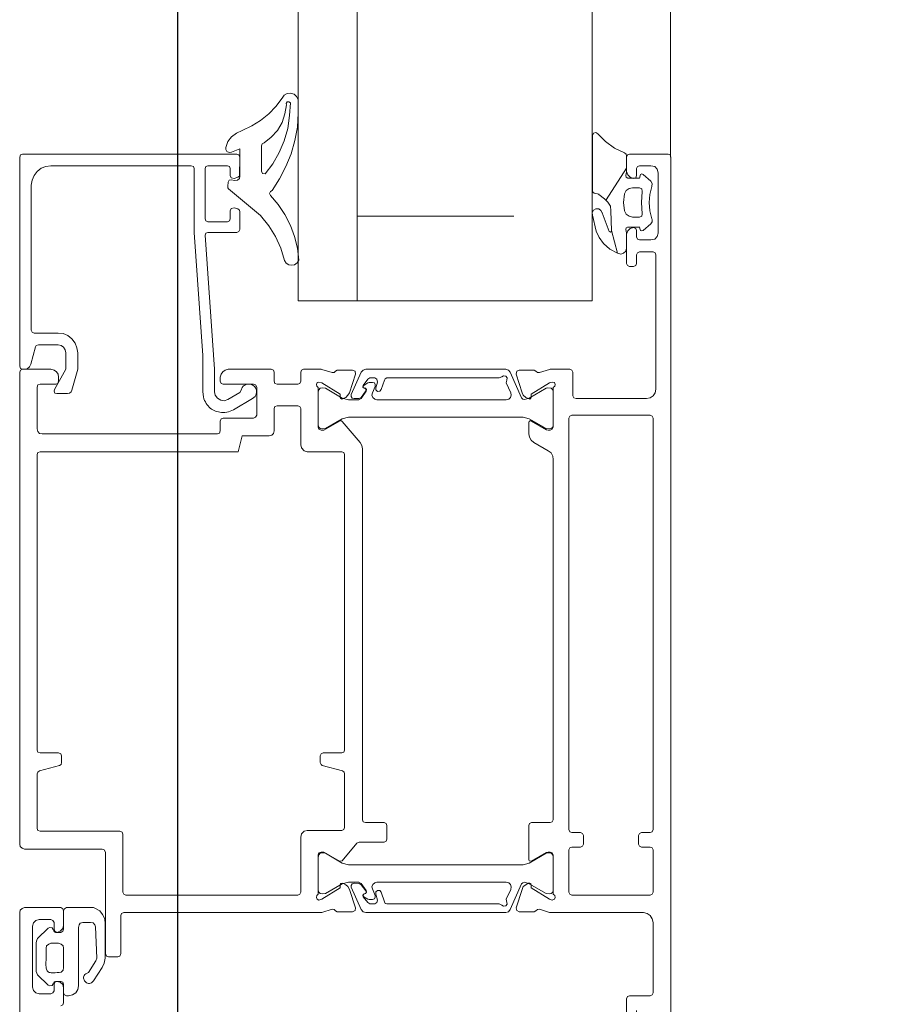
# Model space of a CAD drawing. Units: metres. Extents: x 587 to 951, y 167 to 411.
# Drawn here: x 751 to 751, y 313 to 313 of the extents above; entities that cross this region are included whole.
import ezdxf

# ---------------------------------------------------------------- set-up
doc = ezdxf.new("R2010")
doc.units = ezdxf.units.M
doc.linetypes.add('PP_progetto$0$TRATTEGGIATA', pattern=[19.05, 12.7, -6.35])
doc.layers.add('PORTE', color=4, linetype='Continuous', lineweight=5)
doc.layers.add('PROIEZIONE', color=251, linetype='Continuous')

# ---------------------------------------------------------------- blocks, each defined once
blk = doc.blocks.new('PP_progetto$0$porta vetrata')
at = {"linetype": 'Continuous', "lineweight": 0}
for p, q in [((3282.9171, 667.79149), (3282.91093, 667.79149)), ((3282.84058, 667.79098), (3282.83339, 667.79098)), ((3282.84337, 667.79069), (3282.84337, 667.78269)), ((3282.84798, 667.79098), (3282.84367, 667.79098)), ((3282.89206, 667.79098), (3282.85006, 667.79098)), ((3282.89236, 667.78269), (3282.89236, 667.79069)), ((3282.89405, 667.79031), (3282.89405, 667.78312)), ((3282.90873, 667.79128), (3282.89502, 667.79128)), ((3282.90902, 667.78959), (3282.90902, 667.79098)), ((3282.91025, 667.79077), (3282.91025, 667.78959)), ((3282.91782, 667.78959), (3282.91782, 667.79077)), ((3282.91131, 667.78967), (3282.91135, 667.78967)), ((3282.91156, 667.78959), (3282.9116, 667.78959)), ((3282.91258, 667.78959), (3282.91258, 667.78887)), ((3282.91292, 667.78988), (3282.91296, 667.78988)), ((3282.91558, 667.78887), (3282.91558, 667.78959)), ((3282.91156, 667.7884), (3282.9116, 667.7884)), ((3282.9089, 667.78735), (3282.90894, 667.78735)), ((3282.91122, 667.78675), (3282.9089, 667.78735)), ((3282.9094, 667.78828), (3282.90945, 667.78828)), ((3282.91097, 667.78828), (3282.91101, 667.78828)), ((3282.91131, 667.78819), (3282.91135, 667.78819)), ((3282.91435, 667.7862), (3282.91757, 667.78828)), ((3282.91715, 667.78828), (3282.91719, 667.78828)), ((3282.91913, 667.78806), (3282.91918, 667.78806)), ((3282.9111, 667.7865), (3282.91114, 667.7865)), ((3282.91122, 667.78675), (3282.91127, 667.78675)), ((3282.91321, 667.78667), (3282.91325, 667.78667)), ((3282.913, 667.78578), (3282.91304, 667.78578)), ((3282.91444, 667.78603), (3282.91448, 667.78603)), ((3282.9149, 667.78544), (3282.91495, 667.78544)), ((3282.92108, 667.78536), (3282.92112, 667.78536)), ((3282.91279, 667.78481), (3282.91283, 667.78481)), ((3282.91533, 667.78481), (3282.91537, 667.78481)), ((3282.92091, 667.78481), (3282.92095, 667.78481)), ((3282.84367, 667.7824), (3282.84798, 667.7824)), ((3282.85006, 667.7824), (3282.89206, 667.7824)), ((3282.84748, 667.78079), (3282.84346, 667.78079)), ((3282.84726, 667.78079), (3282.84388, 667.78079)), ((3282.88783, 667.78079), (3282.85107, 667.78079)), ((3282.89519, 667.78079), (3282.89113, 667.78079)), ((3282.84413, 667.77855), (3282.84443, 667.77855)), ((3282.89418, 667.77855), (3282.89451, 667.77855)), ((3282.8416, 667.77597), (3282.8416, 667.76167)), ((3282.89392, 667.77601), (3282.89392, 667.76281)), ((3282.84189, 667.7612), (3282.84418, 667.76019)), ((3282.85577, 667.75951), (3282.85027, 667.75951)), ((3282.88834, 667.75951), (3282.85818, 667.75951)), ((3282.84413, 667.75905), (3282.84443, 667.75905)), ((3282.89418, 667.75905), (3282.89451, 667.75905)), ((3282.84346, 667.7568), (3282.84748, 667.7568)), ((3282.84388, 667.7568), (3282.84726, 667.7568)), ((3282.89113, 667.7568), (3282.89519, 667.7568)), ((3282.84337, 667.75473), (3282.84337, 667.73718)), ((3282.89333, 667.75262), (3282.89333, 667.75473)), ((3282.89553, 667.75473), (3282.89553, 667.75262)), ((3282.89523, 667.75054), (3282.89236, 667.75054)), ((3282.89405, 667.75012), (3282.89291, 667.74817)), ((3282.89405, 667.75012), (3282.89426, 667.75037)), ((3282.89456, 667.7505), (3282.8949, 667.7505)), ((3282.91727, 667.75101), (3282.91985, 667.75101)), ((3282.88863, 667.72842), (3282.88863, 667.74864)), ((3282.8927, 667.74767), (3282.89291, 667.74817)), ((3282.89519, 667.74906), (3282.8949, 667.74894)), ((3282.91313, 667.74881), (3282.91131, 667.74881)), ((3282.91351, 667.74822), (3282.91342, 667.7486)), ((3282.91664, 667.7486), (3282.91651, 667.74822)), ((3282.91871, 667.74881), (3282.91693, 667.74881)), ((3282.91901, 667.72664), (3282.91901, 667.74851)), ((3282.89045, 667.74652), (3282.89045, 667.72863)), ((3282.89473, 667.74504), (3282.89422, 667.74509)), ((3282.84012, 667.73409), (3282.83694, 667.73422)), ((3282.84058, 667.73278), (3282.84058, 667.73358)), ((3282.89705, 667.73227), (3282.89874, 667.73227)), ((3282.89456, 667.73121), (3282.89456, 667.73015)), ((3282.8339, 667.73083), (3282.83237, 667.73083)), ((3282.83457, 667.72999), (3282.83457, 667.73053)), ((3282.83957, 667.73053), (3282.83957, 667.72999)), ((3282.84176, 667.73083), (3282.84028, 667.73083)), ((3282.8421, 667.72685), (3282.8421, 667.73053)), ((3282.85018, 667.72812), (3282.85577, 667.72812)), ((3282.85818, 667.72812), (3282.88834, 667.72812)), ((3282.89096, 667.72812), (3282.89523, 667.72812)), ((3282.77645, 667.72635), (3282.8416, 667.72635)), ((3282.89705, 667.72685), (3282.89705, 667.72664)), ((3282.89735, 667.72635), (3282.91871, 667.72635))]:
    blk.add_line(p, q, dxfattribs=at)
for points in [[(3282.82362, 667.7928), (3282.91871, 667.7928), (3282.91892, 667.79272), (3282.91901, 667.79251), (3282.91901, 667.78857), (3282.91892, 667.78836), (3282.91871, 667.78828), (3282.91723, 667.78828), (3282.91689, 667.7884), (3282.91664, 667.78866), (3282.91651, 667.789), (3282.9166, 667.78921), (3282.91681, 667.78929), (3282.91753, 667.78929)], [(3282.91025, 667.79077), (3282.91034, 667.79115), (3282.91059, 667.79141), (3282.91093, 667.79149)], [(3282.9171, 667.79149), (3282.91748, 667.79141), (3282.91774, 667.79115), (3282.91782, 667.79077)], [(3282.83309, 667.79069), (3282.83309, 667.78857), (3282.83301, 667.78836), (3282.8328, 667.78828), (3282.83127, 667.78828), (3282.83094, 667.7884), (3282.83068, 667.78866), (3282.8306, 667.789), (3282.83068, 667.78921), (3282.83089, 667.78929), (3282.83161, 667.78929)], [(3282.83309, 667.79069), (3282.83318, 667.7909), (3282.83339, 667.79098)], [(3282.84058, 667.79098), (3282.84096, 667.7909), (3282.8413, 667.79069), (3282.84151, 667.79039), (3282.8416, 667.79001)], [(3282.84337, 667.79069), (3282.84346, 667.7909), (3282.84367, 667.79098)], [(3282.84798, 667.79098), (3282.84819, 667.7909), (3282.84828, 667.79069)], [(3282.84976, 667.79069), (3282.84976, 667.7898), (3282.84968, 667.78959), (3282.84946, 667.7895), (3282.84858, 667.7895), (3282.84836, 667.78959), (3282.84828, 667.7898), (3282.84828, 667.79069)], [(3282.84976, 667.79069), (3282.84984, 667.7909), (3282.85006, 667.79098)], [(3282.89206, 667.79098), (3282.89227, 667.7909), (3282.89236, 667.79069)], [(3282.89405, 667.79031), (3282.89413, 667.79069), (3282.89435, 667.79098), (3282.89464, 667.79119), (3282.89502, 667.79128)], [(3282.90873, 667.79128), (3282.90894, 667.79119), (3282.90902, 667.79098)], [(3282.84193, 667.77939), (3282.8416, 667.78041), (3282.8416, 667.79001)], [(3282.90902, 667.78959), (3282.90894, 667.78938), (3282.90873, 667.78929)], [(3282.91055, 667.78929), (3282.91034, 667.78938), (3282.91025, 667.78959)], [(3282.91292, 667.78988), (3282.91266, 667.78984), (3282.91258, 667.78959)], [(3282.9152, 667.78988), (3282.91406, 667.7898), (3282.91292, 667.78988)], [(3282.91558, 667.78959), (3282.91545, 667.78984), (3282.9152, 667.78988)], [(3282.91782, 667.78959), (3282.91774, 667.78938), (3282.91753, 667.78929)], [(3282.91055, 667.78929), (3282.91122, 667.78929), (3282.91143, 667.78921), (3282.91152, 667.789), (3282.91143, 667.78866), (3282.91118, 667.7884), (3282.91084, 667.78828), (3282.90784, 667.78828), (3282.90763, 667.78836), (3282.90754, 667.78857), (3282.90754, 667.789), (3282.90763, 667.78921), (3282.90784, 667.78929), (3282.90873, 667.78929)], [(3282.91258, 667.78887), (3282.91266, 667.78853), (3282.91287, 667.78823), (3282.91321, 667.78806)], [(3282.91495, 667.78806), (3282.91528, 667.78823), (3282.9155, 667.78853), (3282.91558, 667.78887)], [(3282.91321, 667.78806), (3282.91406, 667.78798), (3282.91495, 667.78806)], [(3282.84828, 667.78269), (3282.84828, 667.78358), (3282.84836, 667.78379), (3282.84858, 667.78388), (3282.84946, 667.78388), (3282.84968, 667.78379), (3282.84976, 667.78358), (3282.84976, 667.78269)], [(3282.84367, 667.7824), (3282.84346, 667.78248), (3282.84337, 667.78269)], [(3282.84828, 667.78269), (3282.84819, 667.78248), (3282.84798, 667.7824)], [(3282.85006, 667.7824), (3282.84984, 667.78248), (3282.84976, 667.78269)], [(3282.89236, 667.78269), (3282.89227, 667.78248), (3282.89206, 667.7824)], [(3282.89435, 667.78278), (3282.89413, 667.7829), (3282.89405, 667.78312)], [(3282.89435, 667.78278), (3282.89676, 667.78278), (3282.89697, 667.78269), (3282.89705, 667.78248), (3282.89705, 667.78049), (3282.89701, 667.78041), (3282.89671, 667.77939)], [(3282.8435, 667.78041), (3282.84354, 667.78007), (3282.84451, 667.77834), (3282.84468, 667.77787), (3282.84464, 667.7777), (3282.84451, 667.77757), (3282.84189, 667.77639)], [(3282.84286, 667.7807), (3282.84295, 667.78092), (3282.84312, 667.781), (3282.84333, 667.78096), (3282.84346, 667.78079)], [(3282.84286, 667.7807), (3282.84295, 667.78041), (3282.84413, 667.77855), (3282.84443, 667.77855), (3282.84456, 667.7785), (3282.8446, 667.77842), (3282.8446, 667.77825), (3282.84443, 667.778)], [(3282.8435, 667.78041), (3282.84354, 667.78058), (3282.84367, 667.78075), (3282.84388, 667.78079)], [(3282.84769, 667.75723), (3282.84764, 667.75757), (3282.84663, 667.75926), (3282.84646, 667.75989), (3282.84646, 667.77774), (3282.84663, 667.77834), (3282.84764, 667.78007), (3282.84769, 667.78041)], [(3282.85077, 667.78049), (3282.85077, 667.77859), (3282.85069, 667.77838), (3282.85048, 667.77829), (3282.84701, 667.77829), (3282.84688, 667.77834), (3282.84684, 667.77859), (3282.84773, 667.78011), (3282.84777, 667.78028), (3282.84777, 667.78049)], [(3282.84726, 667.78079), (3282.84748, 667.78075), (3282.84764, 667.78058), (3282.84769, 667.78041)], [(3282.84748, 667.78079), (3282.84769, 667.7807), (3282.84777, 667.78049)], [(3282.85077, 667.78049), (3282.85086, 667.7807), (3282.85107, 667.78079)], [(3282.88783, 667.78079), (3282.88817, 667.78075), (3282.88851, 667.78058), (3282.88872, 667.78028)], [(3282.89083, 667.78049), (3282.89083, 667.78028), (3282.89088, 667.78011), (3282.89176, 667.77859), (3282.89181, 667.77846), (3282.89172, 667.77834), (3282.8916, 667.77829), (3282.89045, 667.77829), (3282.89012, 667.77838), (3282.88982, 667.77855), (3282.88957, 667.7788), (3282.88872, 667.78028)], [(3282.89083, 667.78049), (3282.89092, 667.7807), (3282.89113, 667.78079)], [(3282.89481, 667.76171), (3282.89405, 667.7612), (3282.89392, 667.76095), (3282.89392, 667.75989), (3282.89409, 667.75926), (3282.89511, 667.75757), (3282.89515, 667.75723), (3282.89511, 667.75702), (3282.89494, 667.75689), (3282.89473, 667.7568), (3282.89134, 667.7568), (3282.89113, 667.75689), (3282.891, 667.75702), (3282.89096, 667.75723), (3282.891, 667.75757), (3282.89198, 667.75926), (3282.89215, 667.75989), (3282.89215, 667.77774), (3282.89198, 667.77834), (3282.891, 667.78007), (3282.89096, 667.78041), (3282.891, 667.78058), (3282.89113, 667.78075), (3282.89134, 667.78079), (3282.89473, 667.78079), (3282.89494, 667.78075), (3282.89511, 667.78058), (3282.89515, 667.78024), (3282.89511, 667.78007), (3282.89409, 667.77834), (3282.89396, 667.77787)], [(3282.89684, 667.77901), (3282.89697, 667.77884), (3282.89697, 667.77732), (3282.89684, 667.77707), (3282.89654, 667.77702), (3282.89464, 667.77762), (3282.89439, 667.77774), (3282.89418, 667.778), (3282.89405, 667.77825), (3282.89401, 667.77842), (3282.89409, 667.7785), (3282.89422, 667.77855), (3282.89451, 667.77855), (3282.89566, 667.78041), (3282.89574, 667.7807)], [(3282.89519, 667.78079), (3282.89532, 667.78096), (3282.89549, 667.781), (3282.8957, 667.78092), (3282.89574, 667.7807)], [(3282.84193, 667.77939), (3282.84189, 667.77918), (3282.84176, 667.77901)], [(3282.89684, 667.77901), (3282.89671, 667.77918), (3282.89671, 667.77939)], [(3282.84443, 667.778), (3282.84426, 667.77774), (3282.84396, 667.77762), (3282.84206, 667.77702), (3282.84181, 667.77707), (3282.84168, 667.77732), (3282.84168, 667.77884), (3282.84176, 667.77901)], [(3282.89413, 667.77757), (3282.89401, 667.7777), (3282.89396, 667.77787)], [(3282.89413, 667.77757), (3282.89676, 667.77639), (3282.89697, 667.77622), (3282.89705, 667.77597), (3282.89705, 667.76167)], [(3282.8416, 667.77597), (3282.84168, 667.77622), (3282.84189, 667.77639)], [(3282.84367, 667.76323), (3282.8427, 667.76357), (3282.84253, 667.76366), (3282.84248, 667.76383), (3282.84248, 667.77529), (3282.84236, 667.77554), (3282.84223, 667.77571), (3282.84227, 667.77597), (3282.84244, 667.77609), (3282.84295, 667.77601), (3282.84396, 667.77647), (3282.84422, 667.77652), (3282.84447, 667.77643), (3282.84464, 667.77626), (3282.84468, 667.77601), (3282.84468, 667.76281), (3282.84464, 667.7626), (3282.84447, 667.76239), (3282.84422, 667.7623), (3282.84401, 667.76235), (3282.84333, 667.76264)], [(3282.89392, 667.77601), (3282.89401, 667.77626), (3282.89418, 667.77643), (3282.89439, 667.77652), (3282.89464, 667.77647)], [(3282.89595, 667.77605), (3282.89566, 667.77601), (3282.89464, 667.77647)], [(3282.89595, 667.77605), (3282.89616, 667.77609), (3282.89633, 667.77597), (3282.89638, 667.77571), (3282.89629, 667.77554)], [(3282.89616, 667.76383), (3282.89616, 667.77529), (3282.89629, 667.77554)], [(3282.84367, 667.76323), (3282.84384, 667.76311), (3282.84384, 667.76285), (3282.84371, 667.76268), (3282.84346, 667.76268)], [(3282.84777, 667.7571), (3282.84777, 667.7574), (3282.84684, 667.759), (3282.84688, 667.75926), (3282.84866, 667.76074), (3282.84879, 667.76099), (3282.84879, 667.76353), (3282.84887, 667.76374), (3282.84908, 667.76383), (3282.85048, 667.76383), (3282.85069, 667.76374), (3282.85077, 667.76353), (3282.85077, 667.76163)], [(3282.89574, 667.76285), (3282.89515, 667.76268), (3282.89494, 667.76268), (3282.89477, 667.76285), (3282.89481, 667.76311), (3282.89498, 667.76323), (3282.89595, 667.76357)], [(3282.89616, 667.76383), (3282.89608, 667.76366), (3282.89595, 667.76357)], [(3282.84354, 667.76163), (3282.8435, 667.7615), (3282.84337, 667.76137), (3282.8432, 667.76141), (3282.84261, 667.76188), (3282.84248, 667.76209), (3282.84248, 667.7626), (3282.84261, 667.76281), (3282.84286, 667.76285), (3282.84346, 667.76268)], [(3282.84291, 667.76235), (3282.84299, 667.76256), (3282.84316, 667.76264), (3282.84333, 667.76264)], [(3282.84291, 667.76235), (3282.84291, 667.76201), (3282.84295, 667.76188), (3282.8432, 667.76146)], [(3282.89464, 667.76235), (3282.89439, 667.7623), (3282.89418, 667.76239), (3282.89401, 667.7626), (3282.89392, 667.76281)], [(3282.89464, 667.76235), (3282.89528, 667.76264), (3282.89549, 667.76264), (3282.89566, 667.76256), (3282.8957, 667.76235), (3282.8957, 667.76201), (3282.89566, 667.76188), (3282.8954, 667.76146), (3282.89532, 667.76141), (3282.89519, 667.76141), (3282.89511, 667.76163)], [(3282.8954, 667.76141), (3282.89604, 667.76188), (3282.89616, 667.76209), (3282.89616, 667.7626)], [(3282.89574, 667.76285), (3282.89604, 667.76281), (3282.89616, 667.7626)], [(3282.84189, 667.7612), (3282.84168, 667.76141), (3282.8416, 667.76167)], [(3282.8435, 667.7615), (3282.84341, 667.76141), (3282.84329, 667.76141), (3282.8432, 667.76146)], [(3282.8435, 667.7615), (3282.84354, 667.76163), (3282.84367, 667.76175), (3282.84384, 667.76171), (3282.84456, 667.7612), (3282.84468, 667.76095), (3282.84468, 667.75989), (3282.84451, 667.75926), (3282.84354, 667.75757), (3282.8435, 667.75723)], [(3282.84354, 667.76163), (3282.84367, 667.76171), (3282.8438, 667.76167)], [(3282.8446, 667.76048), (3282.84456, 667.76099), (3282.84443, 667.7612), (3282.8438, 667.76167)], [(3282.85107, 667.76133), (3282.85086, 667.76141), (3282.85077, 667.76163)], [(3282.85107, 667.76133), (3282.88893, 667.76133), (3282.88927, 667.76125), (3282.88957, 667.76108), (3282.89172, 667.75926), (3282.89181, 667.75913), (3282.89176, 667.759), (3282.89083, 667.7574), (3282.89083, 667.7571)], [(3282.89705, 667.76167), (3282.89697, 667.76141), (3282.89676, 667.7612), (3282.89447, 667.76019), (3282.89426, 667.76019), (3282.89409, 667.76027), (3282.89405, 667.76048), (3282.89405, 667.76099), (3282.89418, 667.7612), (3282.89485, 667.76167), (3282.89498, 667.76171), (3282.89506, 667.76163), (3282.89511, 667.7615)], [(3282.89481, 667.76171), (3282.89498, 667.76175), (3282.89511, 667.76163)], [(3282.8954, 667.76141), (3282.89523, 667.76137), (3282.89511, 667.7615)], [(3282.84176, 667.75858), (3282.84168, 667.75875), (3282.84168, 667.76031), (3282.84181, 667.76057), (3282.84206, 667.76061), (3282.84396, 667.76002), (3282.84426, 667.75985), (3282.84443, 667.75964), (3282.8446, 667.75934), (3282.84456, 667.75909), (3282.84443, 667.75905), (3282.84413, 667.75905), (3282.84295, 667.75718), (3282.84286, 667.75689)], [(3282.8446, 667.76048), (3282.84451, 667.76027), (3282.84435, 667.76019), (3282.84418, 667.76019)], [(3282.89574, 667.75689), (3282.89566, 667.75718), (3282.89451, 667.75905), (3282.89422, 667.75905), (3282.89409, 667.75909), (3282.89401, 667.75922), (3282.89405, 667.75934), (3282.89418, 667.75964), (3282.89439, 667.75985), (3282.89464, 667.76002), (3282.89654, 667.76061), (3282.89684, 667.76057), (3282.89697, 667.76031), (3282.89697, 667.75875), (3282.89684, 667.75858)], [(3282.84997, 667.75922), (3282.84997, 667.7557), (3282.84989, 667.75537), (3282.84963, 667.75511), (3282.84929, 667.75503), (3282.84367, 667.75503)], [(3282.84997, 667.75922), (3282.85006, 667.75943), (3282.85027, 667.75951)], [(3282.85577, 667.75951), (3282.85594, 667.75947), (3282.85606, 667.7593)], [(3282.85788, 667.75922), (3282.85788, 667.75731), (3282.8578, 667.7571), (3282.85759, 667.75702), (3282.85691, 667.75702), (3282.8567, 667.7571), (3282.85661, 667.75723), (3282.85606, 667.7593)], [(3282.85788, 667.75922), (3282.85797, 667.75943), (3282.85818, 667.75951)], [(3282.88834, 667.75951), (3282.88855, 667.75943), (3282.88863, 667.75922)], [(3282.89303, 667.75503), (3282.88935, 667.75503), (3282.88902, 667.75511), (3282.88872, 667.75537), (3282.88863, 667.7557), (3282.88863, 667.75922)], [(3282.8416, 667.73696), (3282.8416, 667.75718), (3282.84193, 667.75824)], [(3282.84176, 667.75858), (3282.84189, 667.75845), (3282.84193, 667.75824)], [(3282.89671, 667.75824), (3282.89701, 667.75718), (3282.89705, 667.7571), (3282.89705, 667.75532), (3282.89697, 667.75511), (3282.89676, 667.75503), (3282.89583, 667.75503)], [(3282.89671, 667.75824), (3282.89671, 667.75845), (3282.89684, 667.75858)], [(3282.84388, 667.7568), (3282.84367, 667.75689), (3282.84354, 667.75702), (3282.8435, 667.75723)], [(3282.84769, 667.75723), (3282.84764, 667.75702), (3282.84748, 667.75689), (3282.84726, 667.7568)], [(3282.84346, 667.7568), (3282.84333, 667.75668), (3282.84312, 667.75663), (3282.84295, 667.75672), (3282.84286, 667.75689)], [(3282.84777, 667.7571), (3282.84769, 667.75689), (3282.84748, 667.7568)], [(3282.89113, 667.7568), (3282.89092, 667.75689), (3282.89083, 667.7571)], [(3282.89574, 667.75689), (3282.8957, 667.75672), (3282.89549, 667.75663), (3282.89532, 667.75668), (3282.89519, 667.7568)], [(3282.84337, 667.75473), (3282.84346, 667.75494), (3282.84367, 667.75503)], [(3282.89303, 667.75503), (3282.89325, 667.75494), (3282.89333, 667.75473)], [(3282.89553, 667.75473), (3282.89561, 667.75494), (3282.89583, 667.75503)], [(3282.90814, 667.75338), (3282.90788, 667.75355), (3282.90771, 667.7538), (3282.90767, 667.7541), (3282.90771, 667.75439), (3282.90792, 667.75465), (3282.90818, 667.75482), (3282.9094, 667.75469), (3282.91059, 667.75439), (3282.91173, 667.75397), (3282.91283, 667.75342), (3282.91385, 667.75274), (3282.91478, 667.75194)], [(3282.91528, 667.75211), (3282.91647, 667.75287), (3282.91774, 667.7535), (3282.91905, 667.75405), (3282.9204, 667.75444), (3282.92176, 667.75469), (3282.92319, 667.75477), (3282.92459, 667.75477), (3282.92489, 667.7546), (3282.92514, 667.75435), (3282.92523, 667.75397), (3282.92518, 667.75363), (3282.92501, 667.75334), (3282.92472, 667.75312)], [(3282.90814, 667.75338), (3282.9094, 667.753), (3282.91059, 667.75245), (3282.91169, 667.75177), (3282.91275, 667.75092)], [(3282.91698, 667.75139), (3282.91803, 667.75219), (3282.91918, 667.75283), (3282.92036, 667.75334), (3282.92163, 667.75372), (3282.92294, 667.75389), (3282.92425, 667.75397)], [(3282.92015, 667.7513), (3282.92074, 667.75202), (3282.92142, 667.75266), (3282.92222, 667.75312), (3282.92311, 667.75342), (3282.92404, 667.75359)], [(3282.92142, 667.74906), (3282.92188, 667.75004), (3282.92243, 667.75092), (3282.92311, 667.75177), (3282.92387, 667.75249), (3282.92472, 667.75312)], [(3282.92425, 667.75397), (3282.92434, 667.7538), (3282.92434, 667.75363), (3282.92417, 667.75355), (3282.92404, 667.75359)], [(3282.88863, 667.74864), (3282.89024, 667.74906), (3282.89024, 667.75181), (3282.89033, 667.75207), (3282.8905, 667.75224), (3282.89075, 667.75232), (3282.89303, 667.75232)], [(3282.89333, 667.75262), (3282.89325, 667.7524), (3282.89303, 667.75232)], [(3282.89583, 667.75232), (3282.89561, 667.7524), (3282.89553, 667.75262)], [(3282.89583, 667.75232), (3282.89676, 667.75232), (3282.89697, 667.75224), (3282.89705, 667.75202), (3282.89705, 667.74762)], [(3282.91528, 667.75211), (3282.9152, 667.75194), (3282.91499, 667.75185), (3282.91478, 667.75194)], [(3282.91727, 667.75101), (3282.91702, 667.75114), (3282.91698, 667.75139)], [(3282.92015, 667.7513), (3282.92006, 667.75109), (3282.91985, 667.75101)], [(3282.89206, 667.75021), (3282.89206, 667.74712), (3282.89198, 667.74691), (3282.89176, 667.74682), (3282.89075, 667.74682)], [(3282.89206, 667.75021), (3282.89215, 667.75042), (3282.89236, 667.75054)], [(3282.89426, 667.75037), (3282.8944, 667.75045), (3282.89454, 667.75049), (3282.89468, 667.75051), (3282.8948, 667.75052), (3282.89493, 667.7505), (3282.89504, 667.75046), (3282.89515, 667.75041), (3282.89524, 667.75034), (3282.89533, 667.75026), (3282.8954, 667.75017), (3282.89546, 667.75007), (3282.8955, 667.74996), (3282.89553, 667.74985), (3282.89554, 667.74973), (3282.89554, 667.74962), (3282.89551, 667.7495), (3282.89547, 667.74938), (3282.8954, 667.74927), (3282.89531, 667.74916), (3282.89519, 667.74906)], [(3282.89523, 667.75054), (3282.89545, 667.75042), (3282.89553, 667.75021)], [(3282.89705, 667.74762), (3282.89697, 667.74733), (3282.8968, 667.74707), (3282.89654, 667.74691), (3282.89625, 667.74682), (3282.89583, 667.74682), (3282.89561, 667.74691), (3282.89553, 667.74712), (3282.89553, 667.75021)], [(3282.9163, 667.7483), (3282.91638, 667.74792), (3282.91634, 667.74771), (3282.91613, 667.74762), (3282.91575, 667.74758), (3282.91558, 667.74758), (3282.91545, 667.74767), (3282.91275, 667.75092)], [(3282.91101, 667.74851), (3282.91101, 667.74555), (3282.91093, 667.74534), (3282.91072, 667.74526), (3282.89705, 667.74623), (3282.89473, 667.74623), (3282.89439, 667.74631), (3282.89409, 667.74652), (3282.89388, 667.74686), (3282.89384, 667.7472), (3282.89396, 667.74758), (3282.89468, 667.74881), (3282.8949, 667.74894)], [(3282.91101, 667.74851), (3282.9111, 667.74872), (3282.91131, 667.74881)], [(3282.91313, 667.74881), (3282.9133, 667.74877), (3282.91342, 667.7486)], [(3282.91351, 667.74822), (3282.91347, 667.74792), (3282.91321, 667.74784)], [(3282.9163, 667.7483), (3282.91634, 667.74856), (3282.91651, 667.74877), (3282.91676, 667.74881)], [(3282.91681, 667.74784), (3282.9166, 667.74792), (3282.91651, 667.74822)], [(3282.91664, 667.7486), (3282.91676, 667.74877), (3282.91693, 667.74881)], [(3282.92142, 667.74906), (3282.92116, 667.74847), (3282.92078, 667.74796), (3282.92028, 667.74758), (3282.91968, 667.74737), (3282.91947, 667.74737), (3282.91926, 667.7475), (3282.91918, 667.74771), (3282.91922, 667.74796), (3282.91956, 667.74881), (3282.91676, 667.74881)], [(3282.91871, 667.74881), (3282.91892, 667.74872), (3282.91901, 667.74851)], [(3282.89422, 667.74509), (3282.89404, 667.74515), (3282.89387, 667.74522), (3282.89371, 667.7453), (3282.89356, 667.74539), (3282.89342, 667.74548), (3282.8933, 667.74558), (3282.89319, 667.74569), (3282.89308, 667.7458), (3282.89299, 667.74592), (3282.89291, 667.74605), (3282.89284, 667.74618), (3282.89278, 667.74632), (3282.89273, 667.74647), (3282.89269, 667.74662), (3282.89267, 667.74678), (3282.89265, 667.74695), (3282.89265, 667.74712), (3282.89265, 667.74729), (3282.89267, 667.74748), (3282.8927, 667.74767)], [(3282.91681, 667.74784), (3282.91753, 667.74784), (3282.91774, 667.74775), (3282.91782, 667.74754), (3282.91782, 667.74555), (3282.91774, 667.74534), (3282.91753, 667.74526), (3282.91241, 667.74526), (3282.9122, 667.74534), (3282.91211, 667.74555), (3282.91211, 667.74754), (3282.9122, 667.74775), (3282.91241, 667.74784), (3282.91321, 667.74784)], [(3282.89045, 667.74652), (3282.89054, 667.74674), (3282.89075, 667.74682)], [(3282.89473, 667.74504), (3282.89845, 667.74504), (3282.91101, 667.74416), (3282.91753, 667.74416), (3282.91774, 667.74407), (3282.91782, 667.74386), (3282.91782, 667.72952), (3282.91774, 667.72901), (3282.91757, 667.72855), (3282.91723, 667.72812), (3282.91681, 667.72783), (3282.91634, 667.72762), (3282.91583, 667.72753), (3282.90103, 667.72753), (3282.90082, 667.72762), (3282.90073, 667.72783), (3282.90073, 667.73028)], [(3282.84367, 667.73688), (3282.84346, 667.73696), (3282.84337, 667.73718)], [(3282.84777, 667.7351), (3282.83741, 667.7351), (3282.83715, 667.73519), (3282.83707, 667.7354), (3282.83707, 667.73637), (3282.83715, 667.73658), (3282.83741, 667.73667), (3282.8413, 667.73667)], [(3282.8416, 667.73696), (3282.84151, 667.73675), (3282.8413, 667.73667)], [(3282.84367, 667.73688), (3282.84959, 667.73688), (3282.8498, 667.7368), (3282.84989, 667.73658), (3282.84989, 667.72842)], [(3282.83462, 667.73388), (3282.83597, 667.73477), (3282.83643, 667.73498), (3282.83694, 667.73506), (3282.84045, 667.73506), (3282.84096, 667.73502), (3282.84138, 667.73481), (3282.84176, 667.73451), (3282.84202, 667.73409), (3282.8421, 667.73388), (3282.8421, 667.73113), (3282.84198, 667.73092), (3282.84176, 667.73083), (3282.8399, 667.73083)], [(3282.84777, 667.7351), (3282.84798, 667.73498), (3282.84807, 667.73477)], [(3282.83694, 667.73422), (3282.83665, 667.73413), (3282.83546, 667.73337)], [(3282.84012, 667.73409), (3282.84033, 667.734), (3282.84054, 667.73383), (3282.84058, 667.73358)], [(3282.89553, 667.72842), (3282.89553, 667.73003), (3282.89561, 667.73024), (3282.89583, 667.73032), (3282.89625, 667.73032), (3282.89654, 667.73028), (3282.8968, 667.73011), (3282.89697, 667.72986), (3282.89705, 667.72952), (3282.89705, 667.72664), (3282.89697, 667.72643), (3282.89676, 667.72635), (3282.84858, 667.72635), (3282.84832, 667.72639), (3282.84815, 667.7266), (3282.84807, 667.72685), (3282.84807, 667.73477)], [(3282.83546, 667.73337), (3282.83541, 667.73322), (3282.83535, 667.7331), (3282.83527, 667.73301), (3282.83518, 667.73294), (3282.83509, 667.73289), (3282.835, 667.73287), (3282.8349, 667.73286), (3282.83481, 667.73288), (3282.83471, 667.73291), (3282.83463, 667.73296), (3282.83455, 667.73302), (3282.83448, 667.73309), (3282.83442, 667.73317), (3282.83439, 667.73326), (3282.83436, 667.73336), (3282.83436, 667.73346), (3282.83439, 667.73356), (3282.83443, 667.73367), (3282.83451, 667.73377), (3282.83462, 667.73388)], [(3282.83428, 667.73083), (3282.83339, 667.73083), (3282.83318, 667.73092), (3282.83309, 667.73113), (3282.83309, 667.73134), (3282.83318, 667.73172), (3282.83339, 667.73206), (3282.83373, 667.73227), (3282.83411, 667.73235), (3282.84007, 667.73235)], [(3282.84058, 667.73278), (3282.8405, 667.73252), (3282.84033, 667.7324), (3282.84007, 667.73235)], [(3282.89874, 667.73227), (3282.89705, 667.73227), (3282.8949, 667.73168)], [(3282.89874, 667.73227), (3282.89925, 667.73218), (3282.89972, 667.73202), (3282.90014, 667.73168), (3282.90048, 667.73125), (3282.90069, 667.73079), (3282.90073, 667.73028)], [(3282.89456, 667.73121), (3282.8946, 667.73142), (3282.89473, 667.73159), (3282.8949, 667.73168)], [(3282.89498, 667.7299), (3282.89705, 667.73104), (3282.89874, 667.73104), (3282.89904, 667.731), (3282.89929, 667.73083), (3282.89946, 667.73058), (3282.89955, 667.73028), (3282.89955, 667.72825), (3282.89946, 667.72804), (3282.89934, 667.72795), (3282.89756, 667.72749)], [(3282.83208, 667.73053), (3282.83216, 667.73075), (3282.83237, 667.73083)], [(3282.8339, 667.73083), (3282.83424, 667.73075), (3282.83449, 667.73049), (3282.83457, 667.73015)], [(3282.83428, 667.73083), (3282.83449, 667.73075), (3282.83457, 667.73053)], [(3282.83457, 667.73015), (3282.83449, 667.72994), (3282.83428, 667.72986)], [(3282.83694, 667.72905), (3282.83672, 667.72904), (3282.83652, 667.72903), (3282.83635, 667.72903), (3282.83619, 667.72903), (3282.83605, 667.72904), (3282.83592, 667.72905), (3282.83581, 667.72907), (3282.83572, 667.72911), (3282.83564, 667.72915), (3282.83558, 667.72921), (3282.83553, 667.72927), (3282.83549, 667.72935), (3282.83546, 667.72945), (3282.83545, 667.72956), (3282.83544, 667.72968), (3282.83544, 667.72982), (3282.83544, 667.72998), (3282.83546, 667.73016), (3282.83548, 667.73036), (3282.8355, 667.73058)], [(3282.8355, 667.73058), (3282.83572, 667.73079), (3282.83597, 667.73083)], [(3282.83597, 667.73083), (3282.83796, 667.73083), (3282.83821, 667.73079), (3282.83838, 667.73058), (3282.83847, 667.73032), (3282.83847, 667.72952), (3282.83838, 667.72931), (3282.83821, 667.7291), (3282.83796, 667.72905), (3282.83694, 667.72905)], [(3282.83957, 667.73053), (3282.83969, 667.73075), (3282.8399, 667.73083)], [(3282.83957, 667.73015), (3282.83969, 667.73049), (3282.83995, 667.73075), (3282.84028, 667.73083)], [(3282.8399, 667.72986), (3282.83969, 667.72994), (3282.83957, 667.73015)], [(3282.84176, 667.73083), (3282.84198, 667.73075), (3282.8421, 667.73053)], [(3282.85606, 667.72838), (3282.85661, 667.73041), (3282.8567, 667.73058), (3282.85691, 667.73062), (3282.85759, 667.73062), (3282.8578, 667.73053), (3282.85788, 667.73032), (3282.85788, 667.72842)], [(3282.89498, 667.7299), (3282.89481, 667.72986), (3282.8946, 667.72994), (3282.89456, 667.73015)], [(3282.8399, 667.72986), (3282.84058, 667.72986), (3282.84079, 667.72973), (3282.84088, 667.72952), (3282.84088, 667.72834), (3282.84079, 667.728), (3282.84054, 667.72774), (3282.8402, 667.72766), (3282.83398, 667.72766), (3282.83364, 667.72774), (3282.83339, 667.728), (3282.8333, 667.72834), (3282.8333, 667.72952), (3282.83339, 667.72973), (3282.8336, 667.72986), (3282.83428, 667.72986)], [(3282.83973, 667.72982), (3282.83986, 667.72977), (3282.84003, 667.72965), (3282.84007, 667.72944), (3282.83999, 667.72927), (3282.83893, 667.72817), (3282.83876, 667.72808), (3282.83855, 667.72804), (3282.83559, 667.72804), (3282.83525, 667.72817), (3282.83419, 667.72927), (3282.83411, 667.72944), (3282.83415, 667.72965), (3282.83432, 667.72977), (3282.83445, 667.72982)], [(3282.83457, 667.72999), (3282.83453, 667.72986), (3282.83445, 667.72982)], [(3282.83973, 667.72982), (3282.83961, 667.72986), (3282.83957, 667.72999)], [(3282.85018, 667.72812), (3282.84997, 667.72821), (3282.84989, 667.72842)], [(3282.85606, 667.72838), (3282.85594, 667.72821), (3282.85577, 667.72812)], [(3282.85818, 667.72812), (3282.85797, 667.72821), (3282.85788, 667.72842)], [(3282.88863, 667.72842), (3282.88855, 667.72821), (3282.88834, 667.72812)], [(3282.89096, 667.72812), (3282.89071, 667.72821), (3282.8905, 667.72838), (3282.89045, 667.72863)], [(3282.89553, 667.72842), (3282.89545, 667.72821), (3282.89523, 667.72812)], [(3282.89705, 667.72685), (3282.89709, 667.72711), (3282.89731, 667.72736), (3282.89756, 667.72749)], [(3282.8421, 667.72685), (3282.84202, 667.7266), (3282.84185, 667.72639), (3282.8416, 667.72635)], [(3282.89735, 667.72635), (3282.89714, 667.72643), (3282.89705, 667.72664)], [(3282.91901, 667.72664), (3282.91892, 667.72643), (3282.91871, 667.72635)]]:
    blk.add_lwpolyline(points, dxfattribs=at)
for points in [[(3282.91884, 667.78828), (3282.91901, 667.78823), (3282.91913, 667.78806), (3282.9196, 667.78705), (3282.92028, 667.78612), (3282.92108, 667.78536), (3282.92121, 667.78515), (3282.92116, 667.78489), (3282.92091, 667.78481), (3282.91533, 667.78481), (3282.91512, 667.78485), (3282.91503, 667.78498), (3282.91495, 667.78531), (3282.9149, 667.78544), (3282.91444, 667.78603), (3282.9141, 667.78637), (3282.91368, 667.78663), (3282.91321, 667.78667), (3282.91122, 667.78675), (3282.9111, 667.78671), (3282.91105, 667.78663), (3282.9111, 667.7865), (3282.913, 667.78578), (3282.91325, 667.78565), (3282.91342, 667.78544), (3282.91342, 667.78515), (3282.9133, 667.78489), (3282.91304, 667.78477), (3282.91279, 667.78481), (3282.91114, 667.78519), (3282.9105, 667.78548), (3282.90987, 667.78591), (3282.90932, 667.78658), (3282.9089, 667.78735), (3282.90881, 667.78768), (3282.9089, 667.78798), (3282.90911, 667.78819), (3282.9094, 667.78828), (3282.91097, 667.78828), (3282.91131, 667.78819), (3282.91148, 667.78823), (3282.91156, 667.7884), (3282.91156, 667.78959), (3282.91131, 667.78967), (3282.91122, 667.78971), (3282.91118, 667.78984), (3282.91122, 667.78997), (3282.9119, 667.79077), (3282.91211, 667.7909), (3282.91232, 667.7909), (3282.91241, 667.79086), (3282.91321, 667.79064), (3282.91406, 667.7906), (3282.9149, 667.79064), (3282.91571, 667.79086), (3282.916, 667.7909), (3282.91626, 667.79077), (3282.91693, 667.78997), (3282.91698, 667.78984), (3282.91693, 667.78971), (3282.91655, 667.78959), (3282.91655, 667.7884), (3282.91664, 667.78823), (3282.91681, 667.78819), (3282.91715, 667.78828)], [(3282.91676, 667.74877), (3282.91693, 667.74881), (3282.91871, 667.74881)]]:
    blk.add_lwpolyline(points, close=True, dxfattribs=at)

msp = doc.modelspace()

# ---------------------------------------------------------------- linework, layer by layer
at = {"layer": 'PORTE', "linetype": 'PP_progetto$0$TRATTEGGIATA', "ltscale": 0.01}
msp.add_lwpolyline([(751.24787, 314.38931), (752.31424, 314.38931, -0.414226), (751.24783, 313.32294)], format="xyb", dxfattribs=at)
at = {"layer": 'PROIEZIONE'}
msp.add_line((751.20634, 313.27621), (751.20641, 314.43607), dxfattribs=at)
at = {"layer": 'PROIEZIONE', "linetype": 'Continuous', "lineweight": 0}
for p, q in [((751.22465, 313.40686), (751.22465, 313.46583)), ((751.25663, 313.42154), (751.25663, 313.46583)), ((751.24064, 313.41549), (751.22465, 313.41549))]:
    msp.add_line(p, q, dxfattribs=at)
msp.add_lwpolyline([(751.24864, 313.46583), (751.24864, 313.40686), (751.21864, 313.40686), (751.21864, 313.46583)], dxfattribs=at)

# ---------------------------------------------------------------- block references
at = {"layer": 'PROIEZIONE', "xscale": -1, "rotation": 270}
msp.add_blockref('PP_progetto$0$porta vetrata', (83.46387, -2969.49717), dxfattribs=at)

doc.saveas('drawing.dxf')
